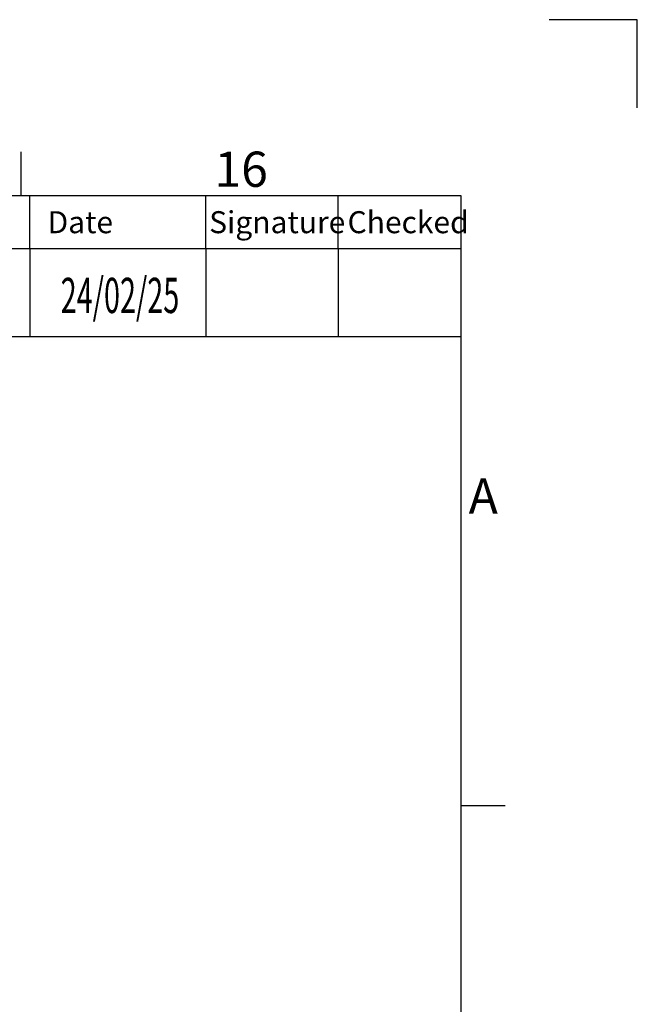
# Model space of a CAD drawing. Units: millimetres. Extents: x 63 to 4291, y 73 to 3057.
# Drawn here: x 3940 to 4291, y 2498 to 3057 of the extents above; entities that cross this region are included whole.
import ezdxf
from ezdxf.enums import TextEntityAlignment as Align

# ---------------------------------------------------------------- set-up
doc = ezdxf.new("R2010")
doc.units = ezdxf.units.MM
doc.header["$LTSCALE"] = 2
doc.layers.add('Dimensions', color=7, linetype='Continuous', lineweight=15)
doc.layers.add('Title Block', color=7, linetype='Continuous')
doc.styles.add('ISO Proportional', font='ARIALN.TTF', dxfattribs={"width": 0.8})
doc.styles.get("Standard").update_dxf_attribs({"font": 'romans.shx', "width": 0.8})

# ---------------------------------------------------------------- blocks, each defined once
blk = doc.blocks.new('ISO A1 title block')
at = {"layer": 'Title Block'}
for p, q in [((840, 594), (830, 594)), ((840, 584), (840, 594)), ((770, 574), (770, 579)), ((820, 574), (20, 574)), ((771, 568), (771, 574)), ((791, 568), (791, 574)), ((806, 568), (806, 574)), ((820, 20), (820, 574)), ((650, 568), (820, 568)), ((820, 504.75), (825, 504.75))]:
    blk.add_line(p, q, dxfattribs=at)
at = {"layer": 'Title Block', "style": 'ISO Proportional'}
for s, p in [('16', (795, 576.5)), ('A', (822.5, 539.375))]:
    blk.add_text(s, height=4, dxfattribs=at).set_placement(p, align=Align.MIDDLE)
for s, p in [('Date', (773, 571)), ('Signature', (791.361, 571)), ('Checked', (807.083, 571))]:
    blk.add_text(s, height=2.5, dxfattribs=at).set_placement(p, align=Align.MIDDLE_LEFT)
at = {"layer": 'Title Block', "style": 'ISO Proportional', "flags": 8}
for tag, p in [('FILENAME', (747, 43)), ('DATE', (772, 43)), ('SCALE', (802, 43)), ('EDITION', (787, 23)), ('SHEET', (802, 23))]:
    blk.add_attdef(tag, text='', height=2.5, dxfattribs=at).set_placement(p, align=Align.MIDDLE_LEFT)
blk.add_attdef('DRAWING_NUMBER', text='', height=3, dxfattribs=at).set_placement((755, 25), align=Align.MIDDLE)

msp = doc.modelspace()

# ---------------------------------------------------------------- linework, layer by layer
at = {"layer": 'Title Block'}
for p, q in [((3946.27, 2927.14), (3946.27, 2877.14)), ((4046.27, 2927.14), (4046.27, 2877.14)), ((4121.27, 2927.14), (4121.27, 2877.14)), ((3341.27, 2877.14), (4191.27, 2877.14))]:
    msp.add_line(p, q, dxfattribs=at)

# ---------------------------------------------------------------- block references
at = {"layer": 'Title Block', "xscale": 5, "yscale": 5, "zscale": 5}
msp.add_blockref('ISO A1 title block', (91.27, 87.14), dxfattribs=at)

# ---------------------------------------------------------------- texts
at = {"layer": 'Dimensions', "insert": (3997.41, 2900.55), "char_height": 20, "attachment_point": 5}
msp.add_mtext('{\\W0.6;24/02/25}', dxfattribs=at)

doc.saveas('drawing.dxf')
